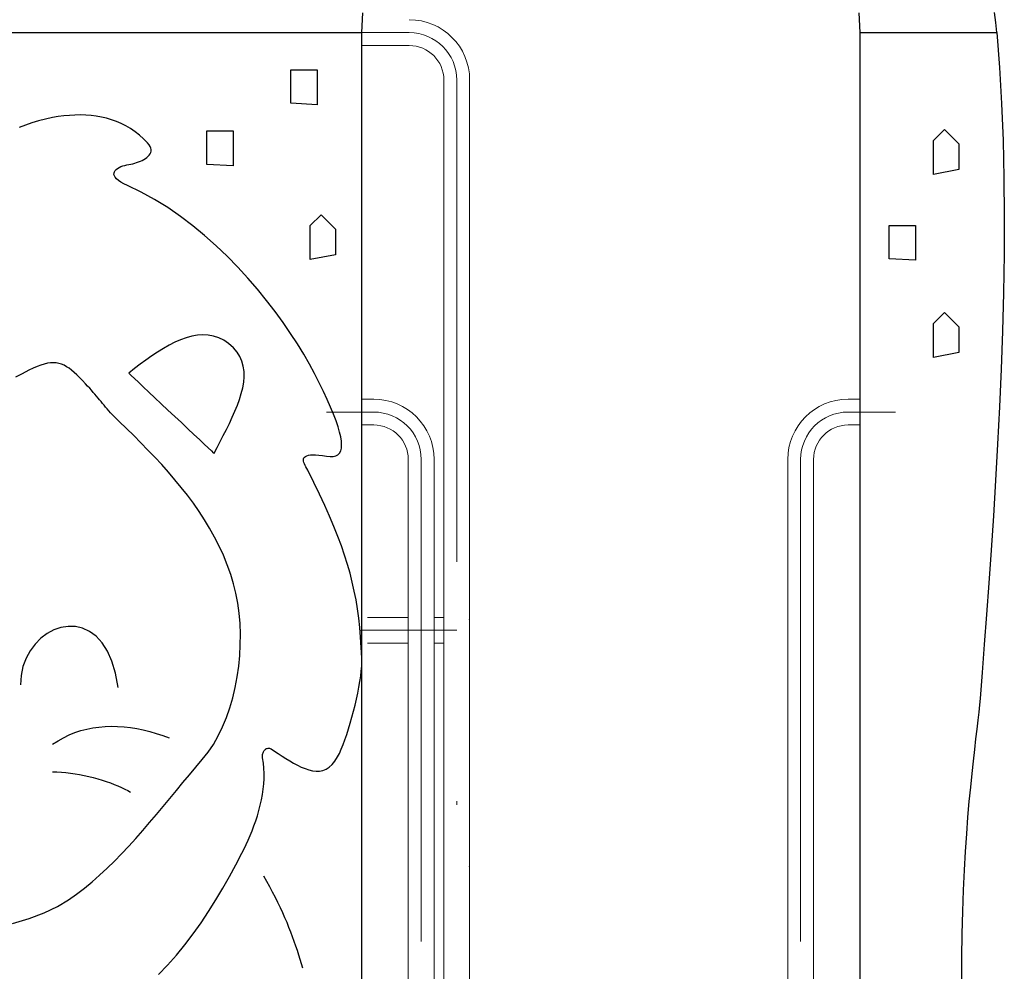
# Model space of a CAD drawing. Units: millimetres. Extents: x 25 to 405, y 15 to 281.
# Drawn here: x 199 to 225, y 106 to 131 of the extents above; entities that cross this region are included whole.
import ezdxf
from ezdxf.enums import TextEntityAlignment as Align

# ---------------------------------------------------------------- set-up
doc = ezdxf.new("R2010")
doc.units = ezdxf.units.MM
doc.linetypes.add('DASHDOT', pattern=[25.3, 12.7, -6.3, 0, -6.3])
doc.linetypes.add('DOT', pattern=[6.3, 0, -6.3])
doc.layers.add('用紙-GR14_01', color=7, linetype='Continuous')
doc.styles.add('ＭＳ ゴシック', font='txt')
doc.dimstyles.new('FX_DIMINFO', dxfattribs={"dimtxt": 2.5, "dimasz": 2, "dimexe": 1, "dimexo": 1, "dimgap": 0.2, "dimtad": 1, "dimdec": 1, "dimdsep": 46, "dimtxsty": 'ＭＳ ゴシック', "dimblk1": 'FXTIP_BLACKDOT_S', "dimblk2": 'FXTIP_BLACKDOT_E', "dimsah": 1, "dimcen": 2.5, "dimdle": 3, "dimadec": 1, "dimazin": 2, "dimtfac": 1, "dimtmove": 0, "dimatfit": 3, "dimldrblk": 'FXTIP_BLACKDOT_S', "dimfxl": 1, "dimtolj": 1, "dimarcsym": 0})

# ---------------------------------------------------------------- blocks, each defined once
blk = doc.blocks.new('BLKF041')
at = {"layer": '用紙-GR14_01', "color": 4, "linetype": 'Continuous', "lineweight": 30}
for p, q in [((207.67, 130.56), (207.696, 131.082)), ((220.769, 131.082), (220.795, 130.56)), ((224.373, 130.828), (224.345, 131.094)), ((224.399, 130.56), (224.373, 130.828)), ((195.922, 130.56), (199.02, 130.56)), ((195.922, 130.56), (199.02, 130.56)), ((198.367, 130.56), (200.2, 130.56)), ((199.02, 130.56), (202.226, 130.56)), ((199.02, 130.56), (202.226, 130.56)), ((201.927, 130.56), (203.504, 130.56)), ((202.226, 130.56), (205.468, 130.56)), ((203.504, 130.56), (204.891, 130.56)), ((204.891, 130.56), (206.043, 130.56)), ((205.468, 130.56), (207.67, 130.56)), ((206.043, 130.56), (206.919, 130.56)), ((206.919, 130.56), (207.475, 130.56)), ((207.475, 130.56), (207.67, 130.56)), ((207.67, 100.56), (207.67, 130.56)), ((220.795, 130.56), (221.648, 130.56)), ((220.795, 130.56), (220.795, 100.56)), ((221.648, 130.56), (223.128, 130.56)), ((221.648, 130.56), (223.128, 130.56)), ((223.128, 130.56), (224.069, 130.56)), ((223.128, 130.56), (224.069, 130.56)), ((224.069, 130.56), (224.399, 130.56)), ((224.069, 130.56), (224.399, 130.56)), ((224.399, 130.56), (224.473, 129.638)), ((205.795, 128.698), (205.795, 129.58)), ((205.795, 129.58), (206.487, 129.58)), ((206.487, 129.58), (206.487, 129.082)), ((224.473, 129.638), (224.529, 128.689)), ((206.487, 129.082), (206.487, 128.658)), ((206.487, 128.658), (205.795, 128.698)), ((224.529, 128.689), (224.568, 127.718)), ((198.973, 128.184), (198.802, 128.125)), ((199.15, 128.236), (198.973, 128.184)), ((199.332, 128.282), (199.15, 128.236)), ((199.519, 128.321), (199.332, 128.282)), ((199.668, 128.346), (199.519, 128.321)), ((199.815, 128.365), (199.668, 128.346)), ((199.961, 128.379), (199.815, 128.365)), ((200.106, 128.388), (199.961, 128.379)), ((200.25, 128.39), (200.106, 128.388)), ((200.392, 128.387), (200.25, 128.39)), ((200.532, 128.376), (200.392, 128.387)), ((200.671, 128.359), (200.532, 128.376)), ((200.807, 128.335), (200.671, 128.359)), ((200.941, 128.304), (200.807, 128.335)), ((201.073, 128.265), (200.941, 128.304)), ((201.202, 128.219), (201.073, 128.265)), ((201.329, 128.164), (201.202, 128.219)), ((198.802, 128.125), (198.635, 128.059)), ((201.453, 128.101), (201.329, 128.164)), ((201.573, 128.03), (201.453, 128.101)), ((201.691, 127.95), (201.573, 128.03)), ((201.805, 127.861), (201.691, 127.95)), ((203.588, 127.089), (203.588, 127.973)), ((203.588, 127.973), (204.279, 127.973)), ((204.279, 127.973), (204.279, 127.473)), ((222.731, 127.721), (223.02, 128.009)), ((223.02, 128.009), (223.403, 127.626)), ((201.915, 127.762), (201.805, 127.861)), ((202.021, 127.654), (201.915, 127.762)), ((222.731, 126.825), (222.731, 127.721)), ((224.568, 127.718), (224.591, 126.73)), ((202.06, 127.607), (202.021, 127.654)), ((202.088, 127.563), (202.06, 127.607)), ((202.106, 127.52), (202.088, 127.563)), ((202.105, 127.402), (202.114, 127.44)), ((202.114, 127.479), (202.106, 127.52)), ((202.114, 127.44), (202.114, 127.479)), ((204.279, 127.473), (204.279, 127.051)), ((223.403, 127.626), (223.403, 126.953)), ((201.734, 127.134), (201.784, 127.153)), ((201.784, 127.153), (201.833, 127.173)), ((201.833, 127.173), (201.88, 127.195)), ((201.88, 127.195), (201.925, 127.219)), ((201.925, 127.219), (201.967, 127.245)), ((201.967, 127.245), (202.005, 127.273)), ((202.005, 127.273), (202.039, 127.302)), ((202.039, 127.302), (202.067, 127.334)), ((202.067, 127.334), (202.089, 127.367)), ((202.089, 127.367), (202.105, 127.402)), ((201.138, 126.862), (201.148, 126.896)), ((201.148, 126.896), (201.168, 126.927)), ((201.168, 126.927), (201.196, 126.956)), ((201.196, 126.956), (201.231, 126.983)), ((201.231, 126.983), (201.271, 127.007)), ((201.271, 127.007), (201.317, 127.029)), ((201.317, 127.029), (201.366, 127.048)), ((201.366, 127.048), (201.419, 127.063)), ((201.419, 127.063), (201.474, 127.076)), ((201.474, 127.076), (201.529, 127.085)), ((201.529, 127.085), (201.584, 127.091)), ((201.584, 127.091), (201.633, 127.103)), ((201.633, 127.103), (201.683, 127.118)), ((201.683, 127.118), (201.734, 127.134)), ((204.279, 127.051), (203.588, 127.089)), ((223.403, 126.953), (222.731, 126.825)), ((201.137, 126.826), (201.138, 126.862)), ((201.147, 126.788), (201.137, 126.826)), ((201.169, 126.749), (201.147, 126.788)), ((201.204, 126.708), (201.169, 126.749)), ((201.252, 126.666), (201.204, 126.708)), ((201.316, 126.622), (201.252, 126.666)), ((224.591, 126.73), (224.6, 125.728)), ((201.396, 126.577), (201.316, 126.622)), ((201.493, 126.531), (201.396, 126.577)), ((201.855, 126.357), (201.493, 126.531)), ((202.208, 126.162), (201.855, 126.357)), ((202.552, 125.948), (202.208, 126.162)), ((202.886, 125.717), (202.552, 125.948)), ((203.211, 125.472), (202.886, 125.717)), ((206.303, 125.475), (206.593, 125.763)), ((206.593, 125.763), (206.976, 125.38)), ((224.6, 125.728), (224.595, 124.719)), ((203.524, 125.213), (203.211, 125.472)), ((206.303, 124.579), (206.303, 125.475)), ((206.976, 125.38), (206.976, 124.707)), ((221.568, 124.6), (221.568, 125.482)), ((221.568, 125.482), (222.259, 125.482)), ((222.259, 125.482), (222.259, 124.984)), ((203.827, 124.944), (203.524, 125.213)), ((204.118, 124.666), (203.827, 124.944)), ((222.259, 124.984), (222.259, 124.56)), ((204.397, 124.38), (204.118, 124.666)), ((206.976, 124.707), (206.303, 124.579)), ((222.259, 124.56), (221.568, 124.6)), ((224.595, 124.719), (224.579, 123.706)), ((204.663, 124.09), (204.397, 124.38)), ((204.917, 123.797), (204.663, 124.09)), ((205.157, 123.503), (204.917, 123.797)), ((224.579, 123.706), (224.553, 122.694)), ((205.383, 123.21), (205.157, 123.503)), ((205.594, 122.919), (205.383, 123.21)), ((222.731, 122.898), (223.02, 123.187)), ((223.02, 123.187), (223.403, 122.803)), ((205.79, 122.634), (205.594, 122.919)), ((222.731, 122.002), (222.731, 122.898)), ((223.403, 122.803), (223.403, 122.132)), ((203.042, 122.518), (202.892, 122.465)), ((203.19, 122.559), (203.042, 122.518)), ((203.336, 122.585), (203.19, 122.559)), ((203.48, 122.595), (203.336, 122.585)), ((203.621, 122.588), (203.48, 122.595)), ((203.76, 122.563), (203.621, 122.588)), ((203.896, 122.518), (203.76, 122.563)), ((204.029, 122.453), (203.896, 122.518)), ((205.971, 122.355), (205.79, 122.634)), ((224.553, 122.694), (224.517, 121.689)), ((202.438, 122.236), (202.285, 122.141)), ((202.59, 122.322), (202.438, 122.236)), ((202.742, 122.399), (202.59, 122.322)), ((202.892, 122.465), (202.742, 122.399)), ((204.158, 122.365), (204.029, 122.453)), ((204.283, 122.254), (204.158, 122.365)), ((204.38, 122.142), (204.283, 122.254)), ((206.136, 122.085), (205.971, 122.355)), ((202.132, 122.04), (201.979, 121.933)), ((202.285, 122.141), (202.132, 122.04)), ((204.455, 122.024), (204.38, 122.142)), ((204.509, 121.899), (204.455, 122.024)), ((206.285, 121.826), (206.136, 122.085)), ((223.403, 122.132), (222.731, 122.002)), ((199.006, 121.717), (198.895, 121.663)), ((199.11, 121.762), (199.006, 121.717)), ((199.207, 121.799), (199.11, 121.762)), ((199.298, 121.826), (199.207, 121.799)), ((199.384, 121.846), (199.298, 121.826)), ((199.465, 121.857), (199.384, 121.846)), ((199.541, 121.86), (199.465, 121.857)), ((199.615, 121.855), (199.541, 121.86)), ((199.685, 121.842), (199.615, 121.855)), ((199.754, 121.821), (199.685, 121.842)), ((199.821, 121.793), (199.754, 121.821)), ((199.887, 121.757), (199.821, 121.793)), ((199.953, 121.714), (199.887, 121.757)), ((200.02, 121.663), (199.953, 121.714)), ((201.675, 121.706), (201.524, 121.589)), ((201.826, 121.821), (201.675, 121.706)), ((201.979, 121.933), (201.826, 121.821)), ((204.545, 121.769), (204.509, 121.899)), ((204.564, 121.634), (204.545, 121.769)), ((206.417, 121.58), (206.285, 121.826)), ((198.717, 121.572), (198.544, 121.485)), ((198.895, 121.663), (198.717, 121.572)), ((200.088, 121.606), (200.02, 121.663)), ((200.158, 121.542), (200.088, 121.606)), ((200.231, 121.47), (200.158, 121.542)), ((200.307, 121.393), (200.231, 121.47)), ((201.524, 121.589), (201.542, 121.572)), ((201.542, 121.572), (201.593, 121.524)), ((201.593, 121.524), (201.674, 121.447)), ((201.674, 121.447), (201.781, 121.347)), ((204.555, 121.349), (204.567, 121.493)), ((204.567, 121.493), (204.564, 121.634)), ((206.541, 121.335), (206.417, 121.58)), ((224.517, 121.689), (224.474, 120.695)), ((200.387, 121.308), (200.307, 121.393)), ((200.443, 121.247), (200.387, 121.308)), ((200.496, 121.189), (200.443, 121.247)), ((200.545, 121.134), (200.496, 121.189)), ((201.781, 121.347), (201.909, 121.227)), ((201.909, 121.227), (202.055, 121.089)), ((204.492, 121.05), (204.529, 121.201)), ((204.529, 121.201), (204.555, 121.349)), ((206.654, 121.105), (206.541, 121.335)), ((200.591, 121.08), (200.545, 121.134)), ((200.635, 121.029), (200.591, 121.08)), ((200.677, 120.979), (200.635, 121.029)), ((200.717, 120.931), (200.677, 120.979)), ((200.756, 120.883), (200.717, 120.931)), ((202.055, 121.089), (202.215, 120.939)), ((202.215, 120.939), (202.384, 120.78)), ((204.445, 120.896), (204.492, 121.05)), ((206.755, 120.889), (206.654, 121.105)), ((200.795, 120.836), (200.756, 120.883)), ((200.835, 120.789), (200.795, 120.836)), ((200.874, 120.741), (200.835, 120.789)), ((200.915, 120.694), (200.874, 120.741)), ((200.957, 120.645), (200.915, 120.694)), ((202.384, 120.78), (202.56, 120.615)), ((204.324, 120.582), (204.388, 120.739)), ((204.388, 120.739), (204.445, 120.896)), ((206.844, 120.689), (206.755, 120.889)), ((206.922, 120.503), (206.844, 120.689)), ((224.474, 120.695), (224.424, 119.716)), ((201.002, 120.595), (200.957, 120.645)), ((201.049, 120.544), (201.002, 120.595)), ((201.099, 120.49), (201.049, 120.544)), ((201.152, 120.435), (201.099, 120.49)), ((201.21, 120.377), (201.152, 120.435)), ((202.56, 120.615), (202.737, 120.448)), ((202.737, 120.448), (202.913, 120.283)), ((204.177, 120.263), (204.253, 120.423)), ((204.253, 120.423), (204.324, 120.582)), ((206.988, 120.332), (206.922, 120.503)), ((201.272, 120.316), (201.21, 120.377)), ((201.465, 120.128), (201.272, 120.316)), ((202.913, 120.283), (203.082, 120.123)), ((204.098, 120.103), (204.177, 120.263)), ((207.042, 120.175), (206.988, 120.332)), ((207.084, 120.033), (207.042, 120.175)), ((201.657, 119.94), (201.465, 120.128)), ((201.846, 119.752), (201.657, 119.94)), ((203.082, 120.123), (203.242, 119.973)), ((203.242, 119.973), (203.388, 119.836)), ((203.935, 119.786), (204.017, 119.944)), ((204.017, 119.944), (204.098, 120.103)), ((207.113, 119.905), (207.084, 120.033)), ((207.131, 119.792), (207.113, 119.905)), ((202.033, 119.561), (201.846, 119.752)), ((203.388, 119.836), (203.516, 119.715)), ((203.516, 119.715), (203.623, 119.615)), ((203.773, 119.474), (203.853, 119.629)), ((203.853, 119.629), (203.935, 119.786)), ((207.137, 119.692), (207.131, 119.792)), ((207.131, 119.607), (207.137, 119.692)), ((224.424, 119.716), (224.369, 118.758)), ((202.216, 119.369), (202.033, 119.561)), ((202.397, 119.175), (202.216, 119.369)), ((203.623, 119.615), (203.704, 119.539)), ((203.704, 119.539), (203.755, 119.491)), ((203.755, 119.491), (203.773, 119.474)), ((206.142, 119.351), (206.159, 119.374)), ((206.159, 119.374), (206.184, 119.394)), ((206.184, 119.394), (206.218, 119.41)), ((206.218, 119.41), (206.26, 119.422)), ((206.26, 119.422), (206.312, 119.43)), ((206.312, 119.43), (206.375, 119.433)), ((206.375, 119.433), (206.448, 119.432)), ((206.448, 119.432), (206.533, 119.425)), ((206.533, 119.425), (206.63, 119.413)), ((206.63, 119.413), (206.74, 119.396)), ((206.74, 119.396), (206.833, 119.386)), ((206.833, 119.386), (206.914, 119.389)), ((206.914, 119.389), (206.982, 119.405)), ((206.982, 119.405), (207.038, 119.435)), ((207.038, 119.435), (207.081, 119.479)), ((207.081, 119.479), (207.112, 119.536)), ((207.112, 119.536), (207.131, 119.607)), ((202.573, 118.979), (202.397, 119.175)), ((206.13, 119.296), (206.133, 119.325)), ((206.133, 119.264), (206.13, 119.296)), ((206.133, 119.325), (206.142, 119.351)), ((206.141, 119.23), (206.133, 119.264)), ((206.154, 119.193), (206.141, 119.23)), ((206.172, 119.155), (206.154, 119.193)), ((206.193, 119.116), (206.172, 119.155)), ((206.217, 119.075), (206.193, 119.116)), ((202.744, 118.779), (202.573, 118.979)), ((206.243, 119.033), (206.217, 119.075)), ((206.405, 118.705), (206.243, 119.033)), ((202.911, 118.577), (202.744, 118.779)), ((206.554, 118.394), (206.405, 118.705)), ((224.369, 118.758), (224.311, 117.824)), ((203.073, 118.37), (202.911, 118.577)), ((203.229, 118.16), (203.073, 118.37)), ((206.692, 118.098), (206.554, 118.394)), ((203.379, 117.944), (203.229, 118.16)), ((206.817, 117.816), (206.692, 118.098)), ((203.522, 117.724), (203.379, 117.944)), ((206.932, 117.545), (206.817, 117.816)), ((224.311, 117.824), (224.251, 116.921)), ((203.658, 117.499), (203.522, 117.724)), ((207.036, 117.285), (206.932, 117.545)), ((203.786, 117.267), (203.658, 117.499)), ((203.907, 117.03), (203.786, 117.267)), ((204.019, 116.786), (203.907, 117.03)), ((207.13, 117.033), (207.036, 117.285)), ((207.215, 116.788), (207.13, 117.033)), ((204.123, 116.535), (204.019, 116.786)), ((207.291, 116.548), (207.215, 116.788)), ((224.251, 116.921), (224.189, 116.052)), ((204.217, 116.277), (204.123, 116.535)), ((207.358, 116.312), (207.291, 116.548)), ((204.29, 116.037), (204.217, 116.277)), ((207.418, 116.079), (207.358, 116.312)), ((204.351, 115.786), (204.29, 116.037)), ((207.47, 115.845), (207.418, 116.079)), ((224.189, 116.052), (224.128, 115.222)), ((204.399, 115.526), (204.351, 115.786)), ((207.515, 115.61), (207.47, 115.845)), ((204.435, 115.259), (204.399, 115.526)), ((207.554, 115.372), (207.515, 115.61)), ((204.458, 114.986), (204.435, 115.259)), ((207.587, 115.13), (207.554, 115.372)), ((224.128, 115.222), (224.069, 114.436)), ((204.468, 114.708), (204.458, 114.986)), ((207.614, 114.881), (207.587, 115.13)), ((199.375, 114.723), (199.209, 114.599)), ((199.552, 114.818), (199.375, 114.723)), ((199.738, 114.882), (199.552, 114.818)), ((199.928, 114.912), (199.738, 114.882)), ((200.119, 114.906), (199.928, 114.912)), ((200.308, 114.863), (200.119, 114.906)), ((200.49, 114.779), (200.308, 114.863)), ((200.663, 114.653), (200.49, 114.779)), ((204.466, 114.427), (204.468, 114.708)), ((207.637, 114.625), (207.614, 114.881)), ((199.059, 114.448), (198.928, 114.273)), ((199.209, 114.599), (199.059, 114.448)), ((200.821, 114.481), (200.663, 114.653)), ((200.963, 114.263), (200.821, 114.481)), ((207.655, 114.359), (207.637, 114.625)), ((224.069, 114.436), (224.013, 113.699)), ((198.928, 114.273), (198.82, 114.076)), ((201.084, 113.996), (200.963, 114.263)), ((204.452, 114.145), (204.466, 114.427)), ((207.67, 114.082), (207.655, 114.359)), ((198.82, 114.076), (198.738, 113.858)), ((201.18, 113.676), (201.084, 113.996)), ((204.425, 113.863), (204.452, 114.145)), ((207.666, 113.863), (207.671, 113.979)), ((207.671, 113.979), (207.67, 114.082)), ((198.738, 113.858), (198.687, 113.623)), ((201.248, 113.303), (201.18, 113.676)), ((204.385, 113.583), (204.425, 113.863)), ((207.639, 113.601), (207.655, 113.737)), ((207.655, 113.737), (207.666, 113.863)), ((224.013, 113.699), (223.962, 113.016)), ((198.687, 113.623), (198.669, 113.372)), ((204.333, 113.306), (204.385, 113.583)), ((207.592, 113.309), (207.617, 113.458)), ((207.617, 113.458), (207.639, 113.601)), ((204.268, 113.034), (204.333, 113.306)), ((207.528, 112.997), (207.562, 113.154)), ((207.562, 113.154), (207.592, 113.309)), ((204.191, 112.769), (204.268, 113.034)), ((207.491, 112.838), (207.528, 112.997)), ((223.962, 113.016), (223.947, 112.844)), ((204.101, 112.511), (204.191, 112.769)), ((207.409, 112.519), (207.451, 112.678)), ((207.451, 112.678), (207.491, 112.838)), ((223.928, 112.652), (223.904, 112.439)), ((223.947, 112.844), (223.928, 112.652)), ((203.998, 112.264), (204.101, 112.511)), ((207.318, 112.212), (207.364, 112.363)), ((207.364, 112.363), (207.409, 112.519)), ((223.904, 112.439), (223.876, 112.205)), ((199.958, 112.052), (200.109, 112.113)), ((200.109, 112.113), (200.264, 112.165)), ((200.264, 112.165), (200.42, 112.206)), ((200.42, 112.206), (200.579, 112.238)), ((200.579, 112.238), (200.74, 112.261)), ((200.74, 112.261), (200.903, 112.275)), ((200.903, 112.275), (201.067, 112.28)), ((201.067, 112.28), (201.233, 112.277)), ((201.233, 112.277), (201.401, 112.265)), ((201.401, 112.265), (201.569, 112.246)), ((201.569, 112.246), (201.739, 112.218)), ((201.739, 112.218), (201.909, 112.183)), ((201.909, 112.183), (202.08, 112.141)), ((202.08, 112.141), (202.251, 112.092)), ((203.883, 112.028), (203.998, 112.264)), ((207.271, 112.066), (207.318, 112.212)), ((223.876, 112.205), (223.845, 111.947)), ((199.52, 111.805), (199.663, 111.898)), ((199.663, 111.898), (199.809, 111.98)), ((199.809, 111.98), (199.958, 112.052)), ((202.251, 112.092), (202.423, 112.036)), ((202.423, 112.036), (202.595, 111.974)), ((203.756, 111.804), (203.883, 112.028)), ((207.174, 111.796), (207.223, 111.927)), ((207.223, 111.927), (207.271, 112.066)), ((223.845, 111.947), (223.812, 111.667)), ((203.463, 111.402), (203.616, 111.595)), ((203.616, 111.595), (203.756, 111.804)), ((205.059, 111.56), (205.067, 111.582)), ((205.067, 111.582), (205.076, 111.603)), ((205.076, 111.603), (205.086, 111.622)), ((205.086, 111.622), (205.098, 111.64)), ((205.098, 111.64), (205.112, 111.656)), ((205.112, 111.656), (205.126, 111.67)), ((205.126, 111.67), (205.142, 111.682)), ((205.142, 111.682), (205.159, 111.692)), ((205.159, 111.692), (205.177, 111.698)), ((205.177, 111.698), (205.196, 111.702)), ((205.196, 111.702), (205.215, 111.702)), ((205.215, 111.702), (205.234, 111.7)), ((205.234, 111.7), (205.255, 111.693)), ((205.255, 111.693), (205.275, 111.683)), ((205.275, 111.683), (205.37, 111.623)), ((205.37, 111.623), (205.467, 111.561)), ((207.077, 111.567), (207.125, 111.676)), ((207.125, 111.676), (207.174, 111.796)), ((223.812, 111.667), (223.777, 111.362)), ((203.294, 111.204), (203.463, 111.402)), ((205.05, 111.492), (205.051, 111.515)), ((205.051, 111.468), (205.05, 111.492)), ((205.051, 111.515), (205.054, 111.538)), ((205.054, 111.445), (205.051, 111.468)), ((205.054, 111.538), (205.059, 111.56)), ((205.077, 111.311), (205.054, 111.445)), ((205.467, 111.561), (205.566, 111.497)), ((205.566, 111.497), (205.666, 111.433)), ((205.666, 111.433), (205.767, 111.371)), ((205.767, 111.371), (205.868, 111.311)), ((206.888, 111.27), (206.961, 111.359)), ((206.961, 111.359), (207.029, 111.471)), ((207.029, 111.471), (207.077, 111.567)), ((223.777, 111.362), (223.741, 111.032)), ((199.519, 111.081), (199.633, 111.079)), ((199.633, 111.079), (199.75, 111.073)), ((199.75, 111.073), (199.868, 111.062)), ((199.868, 111.062), (199.989, 111.048)), ((203.124, 111.001), (203.294, 111.204)), ((205.09, 111.176), (205.077, 111.311)), ((205.096, 111.038), (205.09, 111.176)), ((205.868, 111.311), (205.97, 111.256)), ((205.97, 111.256), (206.07, 111.207)), ((206.07, 111.207), (206.171, 111.165)), ((206.171, 111.165), (206.269, 111.132)), ((206.269, 111.132), (206.366, 111.11)), ((206.366, 111.11), (206.461, 111.099)), ((206.461, 111.099), (206.553, 111.101)), ((206.553, 111.101), (206.643, 111.117)), ((206.643, 111.117), (206.729, 111.15)), ((206.729, 111.15), (206.811, 111.2)), ((206.811, 111.2), (206.888, 111.27)), ((199.989, 111.048), (200.11, 111.03)), ((200.11, 111.03), (200.231, 111.008)), ((200.231, 111.008), (200.352, 110.984)), ((200.352, 110.984), (200.473, 110.957)), ((200.473, 110.957), (200.592, 110.927)), ((200.592, 110.927), (200.709, 110.895)), ((200.709, 110.895), (200.823, 110.861)), ((200.823, 110.861), (200.934, 110.825)), ((200.934, 110.825), (201.041, 110.788)), ((202.953, 110.795), (203.124, 111.001)), ((205.085, 110.76), (205.094, 110.899)), ((205.094, 110.899), (205.096, 111.038)), ((223.741, 111.032), (223.705, 110.676)), ((201.041, 110.788), (201.144, 110.749)), ((201.144, 110.749), (201.242, 110.709)), ((201.242, 110.709), (201.334, 110.668)), ((201.334, 110.668), (201.42, 110.627)), ((201.42, 110.627), (201.499, 110.586)), ((201.499, 110.586), (201.571, 110.544)), ((202.607, 110.376), (202.781, 110.586)), ((202.781, 110.586), (202.953, 110.795)), ((205.049, 110.479), (205.07, 110.619)), ((205.07, 110.619), (205.085, 110.76)), ((223.705, 110.676), (223.669, 110.294)), ((202.432, 110.164), (202.607, 110.376)), ((204.991, 110.199), (205.023, 110.338)), ((205.023, 110.338), (205.049, 110.479)), ((223.669, 110.294), (223.634, 109.885)), ((202.255, 109.952), (202.432, 110.164)), ((204.915, 109.924), (204.955, 110.061)), ((204.955, 110.061), (204.991, 110.199)), ((202.077, 109.741), (202.255, 109.952)), ((204.825, 109.657), (204.871, 109.789)), ((204.871, 109.789), (204.915, 109.924)), ((223.634, 109.885), (223.601, 109.448)), ((201.713, 109.325), (201.896, 109.532)), ((201.896, 109.532), (202.077, 109.741)), ((204.725, 109.402), (204.776, 109.528)), ((204.776, 109.528), (204.825, 109.657)), ((201.527, 109.121), (201.713, 109.325)), ((204.618, 109.161), (204.672, 109.279)), ((204.672, 109.279), (204.725, 109.402)), ((223.601, 109.448), (223.57, 108.981)), ((201.339, 108.921), (201.527, 109.121)), ((204.51, 108.939), (204.564, 109.047)), ((204.564, 109.047), (204.618, 109.161)), ((200.955, 108.537), (201.149, 108.726)), ((201.149, 108.726), (201.339, 108.921)), ((204.35, 108.631), (204.51, 108.939)), ((223.57, 108.981), (223.541, 108.485)), ((200.759, 108.354), (200.955, 108.537)), ((204.182, 108.323), (204.35, 108.631)), ((223.541, 108.485), (223.517, 107.959)), ((200.559, 108.179), (200.759, 108.354)), ((204.006, 108.014), (204.182, 108.323)), ((205.073, 108.339), (205.155, 108.195)), ((200.149, 107.853), (200.356, 108.012)), ((200.356, 108.012), (200.559, 108.179)), ((203.822, 107.706), (204.006, 108.014)), ((205.155, 108.195), (205.234, 108.054)), ((205.234, 108.054), (205.309, 107.914)), ((223.517, 107.959), (223.497, 107.401)), ((199.644, 107.531), (199.939, 107.705)), ((199.939, 107.705), (200.149, 107.853)), ((203.63, 107.402), (203.822, 107.706)), ((205.309, 107.914), (205.381, 107.777)), ((205.381, 107.777), (205.449, 107.641)), ((199.296, 107.368), (199.644, 107.531)), ((205.449, 107.641), (205.513, 107.508)), ((205.513, 107.508), (205.574, 107.376)), ((198.466, 107.079), (198.901, 107.217)), ((198.901, 107.217), (199.296, 107.368)), ((203.43, 107.103), (203.63, 107.402)), ((205.574, 107.376), (205.632, 107.245)), ((205.632, 107.245), (205.688, 107.117)), ((223.497, 107.401), (223.482, 106.812)), ((203.222, 106.81), (203.43, 107.103)), ((205.688, 107.117), (205.74, 106.99)), ((205.74, 106.99), (205.789, 106.865)), ((203.005, 106.525), (203.222, 106.81)), ((205.789, 106.865), (205.836, 106.741)), ((205.836, 106.741), (205.88, 106.619)), ((223.482, 106.812), (223.472, 106.189)), ((202.781, 106.25), (203.005, 106.525)), ((205.88, 106.619), (205.922, 106.498)), ((205.922, 106.498), (205.962, 106.378)), ((202.548, 105.986), (202.781, 106.25)), ((205.962, 106.378), (206, 106.26)), ((206, 106.26), (206.035, 106.143)), ((206.035, 106.143), (206.069, 106.027)), ((223.472, 106.189), (223.469, 105.533)), ((202.308, 105.735), (202.548, 105.986)), ((206.069, 106.027), (206.101, 105.912))]:
    blk.add_line(p, q, dxfattribs=at)
blk = doc.blocks.new('FXTIP_BLACKDOT_S')
at = {"color": 0, "linetype": 'Continuous', "lineweight": -2}
blk.add_line((0, 0), (-1, 0), dxfattribs=at)
at = {"color": 0, "linetype": 'Continuous', "lineweight": -2, "const_width": 0.2}
blk.add_lwpolyline([(-0.1, 0, 1), (0.1, 0, 1)], format="xyb", close=True, dxfattribs=at)
at = {"color": 0, "linetype": 'Continuous', "lineweight": -2}
blk.add_circle((0, 0), 0.2, dxfattribs=at)
blk = doc.blocks.new('FXTIP_BLACKDOT_E')
at = {"color": 0, "linetype": 'Continuous', "lineweight": -2}
blk.add_line((0, 0), (-1, 0), dxfattribs=at)
at = {"color": 0, "linetype": 'Continuous', "lineweight": -2, "const_width": 0.2}
blk.add_lwpolyline([(-0.1, 0, 1), (0.1, 0, 1)], format="xyb", close=True, dxfattribs=at)
at = {"color": 0, "linetype": 'Continuous', "lineweight": -2}
blk.add_circle((0, 0), 0.2, dxfattribs=at)
blk = doc.blocks.new('*D74')
at = {"layer": '用紙-GR14_01', "color": 8, "linetype": 'Continuous', "lineweight": 15}
for p, q in [((219.676, 160.567), (111.829, 160.567)), ((112.829, 90.561), (112.829, 160.567)), ((165.844, 90.561), (111.829, 90.561))]:
    blk.add_line(p, q, dxfattribs=at)
at = {"layer": '用紙-GR14_01', "color": 8, "linetype": 'Continuous', "lineweight": 15, "xscale": 2, "yscale": 2}
for name, p, rotation in [('FXTIP_BLACKDOT_E', (112.829, 160.567), 90), ('FXTIP_BLACKDOT_S', (112.829, 90.561), 270)]:
    blk.add_blockref(name, p, dxfattribs=dict(at, rotation=rotation))
at = {"layer": '用紙-GR14_01', "color": 7, "linetype": 'Continuous', "lineweight": 20, "style": 'ＭＳ ゴシック', "width": 0.730803}
blk.add_text('（２８００）', height=1.8939, rotation=90, dxfattribs=at).set_placement((112.629, 125.564), align=Align.BOTTOM_CENTER)

msp = doc.modelspace()

# ---------------------------------------------------------------- linework, layer by layer
at = {"layer": '用紙-GR14_01', "color": 8, "linetype": 'DASHDOT', "lineweight": 20}
for p, q in [((208.92, 130.561), (206.025, 130.561)), ((210.17, 129.311), (210.17, 100.561)), ((206.733, 120.561), (207.983, 120.561)), ((221.733, 120.561), (220.483, 120.561)), ((209.233, 119.311), (209.233, 104.311)), ((219.233, 119.311), (219.233, 104.311)), ((207.639, 114.811), (210.17, 114.811))]:
    msp.add_line(p, q, dxfattribs=at)
at = {"layer": '用紙-GR14_01', "color": 7, "linetype": 'Continuous', "lineweight": 20}
for p, q in [((208.92, 130.221), (207.67, 130.221)), ((209.83, 100.561), (209.83, 129.311)), ((210.51, 100.561), (210.51, 129.311)), ((207.82, 115.151), (208.893, 115.151)), ((209.573, 115.151), (209.83, 115.151)), ((207.82, 114.471), (208.893, 114.471)), ((209.573, 114.471), (209.83, 114.471))]:
    msp.add_line(p, q, dxfattribs=at)
at = {"layer": '用紙-GR14_01', "color": 6, "linetype": 'Continuous', "lineweight": 20}
for p, q in [((207.67, 120.901), (207.983, 120.901)), ((220.795, 120.901), (220.483, 120.901)), ((207.67, 120.221), (207.983, 120.221)), ((220.795, 120.221), (220.483, 120.221)), ((208.893, 119.311), (208.893, 104.311)), ((209.573, 119.311), (209.573, 104.311)), ((218.893, 119.311), (218.893, 104.311)), ((219.573, 119.311), (219.573, 104.311))]:
    msp.add_line(p, q, dxfattribs=at)
at = {"layer": '用紙-GR14_01', "color": 3, "linetype": 'Continuous', "lineweight": 30}
msp.add_line((207.67, 90.561), (207.67, 114.082), dxfattribs=at)
at = {"layer": '用紙-GR14_01', "color": 8, "linetype": 'DOT', "lineweight": 20}
for centre in [(210.17, 115.186), (210.17, 108.686)]:
    msp.add_circle(centre, 0.34, dxfattribs=at)
at = {"layer": '用紙-GR14_01', "color": 7, "linetype": 'Continuous', "lineweight": 20}
for radius in [1.59, 0.91]:
    msp.add_arc((208.92, 129.311), radius, 0, 90, dxfattribs=at)
at = {"layer": '用紙-GR14_01', "color": 8, "linetype": 'DASHDOT', "lineweight": 20}
for centre, start, end in [((208.92, 129.311), 0, 90), ((207.983, 119.311), 0, 90), ((220.483, 119.311), 90, 180)]:
    msp.add_arc(centre, 1.25, start, end, dxfattribs=at)
at = {"layer": '用紙-GR14_01', "color": 6, "linetype": 'Continuous', "lineweight": 20}
for centre, radius, start, end in [((207.983, 119.311), 1.59, 0, 90), ((220.483, 119.311), 1.59, 90, 180), ((207.983, 119.311), 0.91, 0, 90), ((220.483, 119.311), 0.91, 90, 180)]:
    msp.add_arc(centre, radius, start, end, dxfattribs=at)

# ---------------------------------------------------------------- block references
at = {"layer": '用紙-GR14_01', "color": 4, "linetype": 'Continuous', "lineweight": 30}
msp.add_blockref('BLKF041', (0, 0), dxfattribs=at)

# ---------------------------------------------------------------- dimensions: what is measured, and where the dimension line sits
at = {"layer": '用紙-GR14_01', "color": 8, "linetype": 'Continuous', "lineweight": 15}
dim = msp.add_linear_dim(base=(112.829, 160.567), p1=(166.844, 90.561), p2=(220.676, 160.567), angle=90, dimstyle='FX_DIMINFO', override={"dimblk1": 'FXTIP_BLACKDOT_S', "dimblk2": 'FXTIP_BLACKDOT_E', "dimsah": 1, "dimclrt": 7}, dxfattribs=at)
dim.commit()
dim.dimension.update_dxf_attribs({"geometry": '*D74', "text_midpoint": (112.629, 125.564)})

doc.saveas('drawing.dxf')
